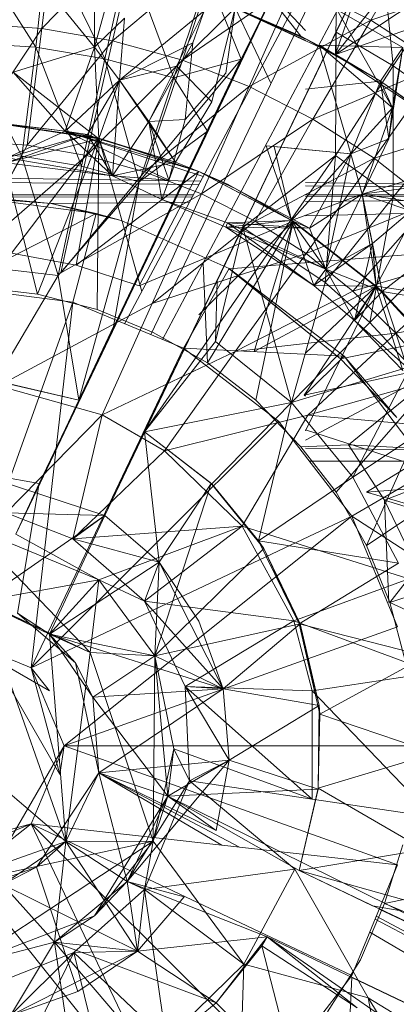
# Model space of a CAD drawing. Units: inches. Extents: x 20189 to 26909, y -1815 to 2937.
# Drawn here: x 21961 to 21972, y 270 to 296 of the extents above; entities that cross this region are included whole.
import ezdxf

# ---------------------------------------------------------------- set-up
doc = ezdxf.new("R2010")
doc.units = ezdxf.units.IN
doc.header["$MEASUREMENT"] = 0

msp = doc.modelspace()

# ---------------------------------------------------------------- linework, layer by layer
at = {"lineweight": 9}
for p, q in [((21964.267, 288.047), (21972.456, 303.373)), ((21972.456, 303.373), (21964.977, 287.752)), ((21961.341, 282.384), (21970.736, 302.063)), ((21970.736, 302.063), (21961.969, 283.744)), ((21970.736, 302.063), (21964.064, 288.131)), ((21970.526, 301.669), (21963.038, 285.989)), ((21963.736, 282.891), (21972.503, 301.21)), ((21964.806, 285.134), (21972.503, 301.21)), ((21965.294, 287.621), (21972.503, 301.21)), ((21964.806, 285.134), (21972.317, 300.816)), ((21969.689, 299.9), (21964.063, 288.131)), ((21962.411, 299.033), (21962.038, 295.984)), ((21969.945, 295.287), (21970.015, 299.136)), ((21972.363, 298.79), (21970.898, 296.213)), ((21959.992, 298.478), (21961.876, 295.484)), ((21964.643, 298.649), (21962.038, 295.984)), ((21964.643, 298.649), (21963.945, 295.651)), ((21961.876, 295.484), (21962.201, 298.334)), ((21962.201, 298.334), (21963.736, 295.167)), ((21964.806, 285.134), (21971.154, 298.399)), ((21969.945, 295.287), (21971.013, 298.401)), ((21969.945, 295.287), (21971.013, 298.401)), ((21971.154, 298.399), (21969.968, 295.892)), ((21971.154, 298.399), (21971.503, 294.978)), ((21963.736, 295.167), (21964.364, 297.969)), ((21966.782, 298.047), (21963.945, 295.651)), ((21965.596, 294.662), (21964.364, 297.969)), ((21966.782, 298.047), (21965.829, 295.132)), ((21969.945, 295.287), (21972.108, 298.034)), ((21969.945, 295.287), (21972.108, 298.034)), ((21961.527, 297.858), (21963.457, 295.486)), ((21961.527, 297.858), (21963.457, 295.486)), ((21963.457, 297.603), (21963.457, 295.486)), ((21963.457, 297.603), (21963.457, 295.486)), ((21964.015, 297.472), (21963.457, 295.486)), ((21964.015, 297.472), (21963.457, 295.486)), ((21969.015, 295.78), (21967.62, 297.552)), ((21969.015, 295.78), (21967.62, 297.552)), ((21969.136, 295.929), (21967.62, 297.552)), ((21969.015, 295.78), (21967.62, 297.552)), ((21969.015, 295.78), (21967.62, 297.552)), ((21969.136, 295.929), (21967.62, 297.552)), ((21974.503, 297.418), (21970.898, 296.213)), ((21965.596, 294.662), (21966.503, 297.388)), ((21968.875, 297.232), (21965.829, 295.132)), ((21966.503, 297.388), (21967.41, 295.159)), ((21968.875, 297.232), (21967.62, 294.427)), ((21968.875, 297.232), (21970.898, 296.213)), ((21969.945, 295.287), (21973.131, 297.408)), ((21969.945, 295.287), (21973.131, 297.408)), ((21973.038, 297.309), (21971.503, 294.978)), ((21968.34, 297.062), (21963.038, 285.989)), ((21967.41, 295.159), (21968.34, 297.062)), ((21969.945, 295.287), (21974.131, 296.732)), ((21969.945, 295.287), (21974.131, 296.732)), ((21964.131, 294.598), (21966.41, 296.465)), ((21964.131, 294.598), (21966.41, 296.465)), ((21967.247, 296.546), (21965.666, 294.976)), ((21967.247, 296.546), (21965.666, 294.976)), ((21965.666, 294.976), (21966.41, 296.465)), ((21965.666, 294.976), (21966.41, 296.465)), ((21966.108, 295.598), (21966.41, 296.465)), ((21966.108, 295.598), (21966.41, 296.465)), ((21967.247, 296.546), (21966.62, 294.014)), ((21967.247, 296.546), (21966.62, 294.014)), ((21967.247, 296.546), (21966.992, 294.784)), ((21967.247, 296.546), (21966.992, 294.784)), ((21969.136, 295.659), (21967.061, 296.611)), ((21967.061, 296.611), (21969.945, 295.287)), ((21969.945, 295.287), (21967.061, 296.611)), ((21967.061, 296.611), (21969.945, 295.287)), ((21967.247, 296.546), (21969.015, 295.78)), ((21969.136, 295.665), (21967.247, 296.546)), ((21967.247, 296.546), (21969.015, 295.78)), ((21967.247, 296.546), (21969.015, 295.78)), ((21967.247, 296.546), (21969.136, 295.665)), ((21967.247, 296.546), (21969.136, 295.7)), ((21967.247, 296.546), (21969.136, 295.7)), ((21967.247, 296.546), (21968.201, 294.536)), ((21967.247, 296.546), (21969.015, 295.78)), ((21969.136, 295.665), (21967.247, 296.546)), ((21967.247, 296.546), (21969.015, 295.78)), ((21967.247, 296.546), (21969.015, 295.78)), ((21967.247, 296.546), (21969.136, 295.665)), ((21967.247, 296.546), (21969.136, 295.7)), ((21967.247, 296.546), (21969.136, 295.7)), ((21967.247, 296.546), (21968.201, 294.536)), ((21971.759, 295.478), (21969.991, 296.486)), ((21971.759, 295.478), (21969.991, 296.486)), ((21971.759, 295.478), (21969.991, 296.486)), ((21971.759, 295.478), (21969.991, 296.486)), ((21969.994, 296.481), (21971.48, 293.854)), ((21969.994, 296.481), (21971.48, 293.854)), ((21960.108, 296.123), (21962.038, 295.984)), ((21964.271, 296.263), (21963.457, 295.486)), ((21964.271, 296.263), (21963.457, 295.486)), ((21964.271, 296.263), (21963.457, 295.486)), ((21964.271, 296.263), (21963.457, 295.486)), ((21964.271, 296.263), (21964.131, 294.598)), ((21964.271, 296.263), (21964.131, 294.598)), ((21964.131, 294.598), (21964.271, 296.263)), ((21964.271, 296.263), (21964.131, 294.598)), ((21964.271, 296.263), (21964.131, 294.598)), ((21964.131, 294.598), (21964.271, 296.263)), ((21970.898, 296.213), (21967.62, 294.427)), ((21970.898, 296.213), (21969.34, 293.546)), ((21970.898, 296.213), (21972.759, 295)), ((21962.038, 295.984), (21960.039, 292.963)), ((21962.038, 295.984), (21961.643, 292.846)), ((21962.038, 295.984), (21963.945, 295.651)), ((21964.806, 285.134), (21969.968, 295.892)), ((21969.968, 295.892), (21969.945, 292.571)), ((21971.503, 294.978), (21969.968, 295.892)), ((21959.946, 295.609), (21961.504, 292.554)), ((21959.946, 295.609), (21961.876, 295.484)), ((21963.945, 295.651), (21961.643, 292.846)), ((21963.945, 295.651), (21963.248, 292.568)), ((21963.945, 295.651), (21965.829, 295.132)), ((21964.131, 294.598), (21966.108, 295.598)), ((21964.131, 294.598), (21966.108, 295.598)), ((21964.922, 293.488), (21966.108, 295.598)), ((21964.922, 293.488), (21966.108, 295.598)), ((21966.108, 295.598), (21965.899, 293.542)), ((21966.108, 295.598), (21965.899, 293.542)), ((21969.945, 295.287), (21969.015, 295.78)), ((21971.154, 294.569), (21969.015, 295.78)), ((21969.945, 295.287), (21969.015, 295.78)), ((21971.154, 294.569), (21969.015, 295.78)), ((21971.154, 294.569), (21969.136, 295.712)), ((21971.154, 294.569), (21969.136, 295.712)), ((21961.271, 294.815), (21963.457, 295.486)), ((21961.271, 294.815), (21963.457, 295.486)), ((21961.271, 294.815), (21963.457, 295.486)), ((21961.271, 294.815), (21963.457, 295.486)), ((21961.504, 292.554), (21961.876, 295.484)), ((21961.876, 295.484), (21963.108, 292.288)), ((21961.876, 295.484), (21963.736, 295.167)), ((21962.666, 293.224), (21963.457, 295.486)), ((21962.666, 293.224), (21963.457, 295.486)), ((21963.457, 295.486), (21964.131, 294.598)), ((21963.573, 293.017), (21963.457, 295.486)), ((21964.131, 294.598), (21963.457, 295.486)), ((21963.457, 295.486), (21964.131, 294.598)), ((21963.573, 293.017), (21963.457, 295.486)), ((21964.131, 294.598), (21963.457, 295.486)), ((21971.154, 294.569), (21969.503, 295.536)), ((21969.503, 295.536), (21970.364, 292.612)), ((21969.945, 295.287), (21969.503, 295.536)), ((21969.503, 295.536), (21971.48, 293.854)), ((21971.154, 294.569), (21969.503, 295.536)), ((21969.503, 295.536), (21971.759, 295.478)), ((21971.154, 294.569), (21969.503, 295.536)), ((21969.503, 295.536), (21970.364, 292.612)), ((21969.945, 295.287), (21969.503, 295.536)), ((21969.503, 295.536), (21971.48, 293.854)), ((21971.154, 294.569), (21969.503, 295.536)), ((21969.503, 295.536), (21971.759, 295.478)), ((21971.154, 294.569), (21971.759, 295.478)), ((21971.154, 294.569), (21971.759, 295.478)), ((21971.154, 294.569), (21971.759, 295.478)), ((21971.154, 294.569), (21971.759, 295.478)), ((21971.154, 294.569), (21971.759, 295.478)), ((21971.154, 294.569), (21971.759, 295.478)), ((21971.759, 295.478), (21971.387, 293.016)), ((21971.759, 295.478), (21971.387, 293.016)), ((21971.759, 295.478), (21971.48, 293.854)), ((21971.759, 295.478), (21971.48, 293.854)), ((21967.41, 295.159), (21963.038, 285.989)), ((21963.108, 292.288), (21963.736, 295.167)), ((21965.829, 295.132), (21963.248, 292.568)), ((21964.666, 291.86), (21963.736, 295.167)), ((21965.596, 294.662), (21963.736, 295.167)), ((21964.666, 291.86), (21967.41, 295.159)), ((21965.829, 295.132), (21964.806, 292.132)), ((21965.596, 294.662), (21967.41, 295.159)), ((21965.829, 295.132), (21967.62, 294.427)), ((21966.503, 293.222), (21967.41, 295.159)), ((21972.596, 293.546), (21969.945, 295.287)), ((21969.945, 295.287), (21971.154, 294.569)), ((21972.596, 293.546), (21969.945, 295.287)), ((21969.945, 295.287), (21971.154, 294.569)), ((21972.596, 293.546), (21969.945, 295.287)), ((21969.945, 295.287), (21971.154, 294.569)), ((21972.596, 293.546), (21969.945, 295.287)), ((21969.945, 295.287), (21971.154, 294.569)), ((21962.666, 293.224), (21961.271, 294.815)), ((21963.573, 293.017), (21961.271, 294.815)), ((21962.666, 293.224), (21961.271, 294.815)), ((21963.573, 293.017), (21961.271, 294.815)), ((21964.131, 294.598), (21965.666, 294.976)), ((21964.131, 294.598), (21965.666, 294.976)), ((21964.131, 294.598), (21965.666, 294.976)), ((21964.131, 294.598), (21965.666, 294.976)), ((21964.922, 293.488), (21965.666, 294.976)), ((21964.922, 293.488), (21965.666, 294.976)), ((21965.666, 294.976), (21966.62, 294.014)), ((21965.666, 294.976), (21966.62, 294.014)), ((21966.992, 294.784), (21965.899, 293.542)), ((21966.992, 294.784), (21965.899, 293.542)), ((21972.759, 295), (21969.34, 293.546)), ((21971.503, 294.978), (21969.945, 292.571)), ((21972.759, 295), (21970.991, 292.501)), ((21971.503, 294.978), (21973.317, 293.69)), ((21971.503, 294.978), (21971.503, 291.452)), ((21962.666, 293.224), (21964.131, 294.598)), ((21962.666, 293.224), (21964.131, 294.598)), ((21964.131, 294.598), (21963.271, 293.135)), ((21964.131, 294.598), (21963.271, 293.135)), ((21963.573, 293.017), (21964.131, 294.598)), ((21963.573, 293.017), (21964.131, 294.598)), ((21963.945, 292.02), (21964.131, 294.598)), ((21963.945, 292.02), (21964.131, 294.598)), ((21963.945, 292.02), (21964.131, 294.598)), ((21963.945, 292.02), (21964.131, 294.598)), ((21965.643, 292.395), (21964.131, 294.598)), ((21964.131, 294.598), (21964.922, 293.488)), ((21964.131, 294.598), (21964.922, 293.488)), ((21965.643, 292.395), (21964.131, 294.598)), ((21964.131, 294.598), (21964.922, 293.488)), ((21964.131, 294.598), (21964.922, 293.488)), ((21964.666, 291.86), (21965.596, 294.662)), ((21965.596, 294.662), (21966.503, 293.222)), ((21971.154, 294.569), (21969.136, 294.351)), ((21971.154, 294.569), (21969.136, 294.351)), ((21971.154, 294.569), (21970.364, 292.612)), ((21971.154, 294.569), (21970.364, 292.612)), ((21971.154, 294.569), (21970.364, 292.612)), ((21971.154, 294.569), (21970.364, 292.612)), ((21972.596, 293.546), (21971.154, 294.569)), ((21972.759, 293.426), (21971.154, 294.569)), ((21972.759, 293.426), (21971.154, 294.569)), ((21972.596, 293.546), (21971.154, 294.569)), ((21971.154, 294.569), (21971.48, 293.854)), ((21971.154, 294.569), (21971.387, 293.016)), ((21972.596, 293.546), (21971.154, 294.569)), ((21972.759, 293.426), (21971.154, 294.569)), ((21972.759, 293.426), (21971.154, 294.569)), ((21972.596, 293.546), (21971.154, 294.569)), ((21971.154, 294.569), (21971.48, 293.854)), ((21971.154, 294.569), (21971.387, 293.016)), ((21967.62, 294.427), (21964.806, 292.132)), ((21967.62, 294.427), (21966.341, 291.543)), ((21967.62, 294.427), (21969.34, 293.546)), ((21965.643, 292.395), (21966.62, 294.014)), ((21965.643, 292.395), (21966.62, 294.014)), ((21971.48, 293.854), (21970.364, 292.612)), ((21971.48, 293.854), (21970.364, 292.612)), ((21970.666, 291.527), (21971.48, 293.854)), ((21970.666, 291.527), (21971.48, 293.854)), ((21970.666, 291.527), (21971.48, 293.854)), ((21971.387, 293.016), (21971.48, 293.854)), ((21971.387, 293.016), (21971.48, 293.854)), ((21960.69, 293.462), (21963.573, 293.017)), ((21960.69, 293.462), (21962.666, 293.224)), ((21960.69, 293.462), (21963.573, 293.017)), ((21960.69, 293.462), (21963.573, 293.017)), ((21960.69, 293.462), (21962.666, 293.224)), ((21960.69, 293.462), (21963.573, 293.017)), ((21960.76, 293.458), (21962.666, 293.224)), ((21960.76, 293.458), (21963.573, 293.035)), ((21960.76, 293.458), (21963.573, 293.035)), ((21960.76, 293.458), (21963.573, 293.017)), ((21960.76, 293.458), (21961.922, 288.837)), ((21960.76, 293.458), (21962.666, 293.224)), ((21960.76, 293.458), (21963.573, 293.035)), ((21960.76, 293.458), (21963.573, 293.035)), ((21960.76, 293.458), (21963.573, 293.017)), ((21960.76, 293.458), (21961.922, 288.837)), ((21963.945, 292.02), (21964.922, 293.488)), ((21963.945, 292.02), (21964.922, 293.488)), ((21964.922, 293.488), (21965.899, 293.542)), ((21964.922, 293.488), (21965.899, 293.542)), ((21965.457, 291.907), (21964.922, 293.488)), ((21965.643, 292.395), (21964.922, 293.488)), ((21965.271, 291.388), (21964.922, 293.488)), ((21965.457, 291.907), (21964.922, 293.488)), ((21965.643, 292.395), (21964.922, 293.488)), ((21965.271, 291.388), (21964.922, 293.488)), ((21965.457, 291.907), (21965.899, 293.542)), ((21965.457, 291.907), (21965.899, 293.542)), ((21969.34, 293.546), (21966.341, 291.543)), ((21969.34, 293.546), (21967.782, 290.807)), ((21969.34, 293.546), (21970.991, 292.501)), ((21974.526, 293.604), (21970.991, 292.501)), ((21973.317, 293.69), (21971.503, 291.452)), ((21962.666, 293.224), (21961.108, 292.504)), ((21962.666, 293.224), (21961.108, 292.504)), ((21962.666, 293.224), (21963.945, 292.02)), ((21963.573, 293.035), (21962.666, 293.224)), ((21966.385, 292.01), (21962.666, 293.224)), ((21966.271, 292.141), (21962.666, 293.224)), ((21962.666, 293.224), (21965.457, 291.907)), ((21962.666, 293.224), (21963.271, 293.135)), ((21962.666, 293.224), (21963.945, 292.02)), ((21963.573, 293.035), (21962.666, 293.224)), ((21966.385, 292.01), (21962.666, 293.224)), ((21966.271, 292.141), (21962.666, 293.224)), ((21962.666, 293.224), (21965.457, 291.907)), ((21962.666, 293.224), (21963.271, 293.135)), ((21964.666, 291.86), (21966.503, 293.222)), ((21960.039, 292.963), (21961.643, 292.846)), ((21961.085, 292.376), (21963.271, 293.135)), ((21961.085, 292.376), (21963.271, 293.135)), ((21963.573, 293.017), (21961.085, 292.376)), ((21963.573, 293.017), (21961.085, 292.376)), ((21961.108, 292.504), (21963.271, 293.135)), ((21961.108, 292.504), (21963.271, 293.135)), ((21963.573, 293.035), (21961.225, 289.943)), ((21963.573, 293.035), (21961.225, 289.943)), ((21963.573, 293.035), (21961.922, 288.837)), ((21963.573, 293.035), (21961.922, 288.837)), ((21963.573, 293.035), (21962.969, 289.618)), ((21963.573, 293.035), (21962.969, 289.618)), ((21963.573, 293.017), (21963.271, 293.135)), ((21963.945, 292.02), (21963.271, 293.135)), ((21963.573, 293.017), (21963.271, 293.135)), ((21963.945, 292.02), (21963.271, 293.135)), ((21963.573, 293.035), (21963.527, 288.429)), ((21963.573, 293.035), (21963.527, 288.429)), ((21966.271, 292.141), (21963.573, 293.035)), ((21963.573, 293.035), (21965.643, 292.395)), ((21963.573, 293.017), (21963.573, 293.035)), ((21963.573, 293.035), (21966.271, 292.141)), ((21963.573, 293.035), (21964.73, 288.912)), ((21966.271, 292.141), (21963.573, 293.035)), ((21963.573, 293.035), (21965.643, 292.395)), ((21963.573, 293.017), (21963.573, 293.035)), ((21963.573, 293.035), (21966.271, 292.141)), ((21963.573, 293.035), (21964.73, 288.912)), ((21963.573, 293.017), (21965.643, 292.395)), ((21963.573, 293.017), (21963.945, 292.02)), ((21963.573, 293.017), (21965.643, 292.395)), ((21963.573, 293.017), (21963.945, 292.02)), ((21971.387, 293.016), (21970.364, 292.612)), ((21971.387, 293.016), (21970.364, 292.612)), ((21971.387, 293.016), (21970.666, 291.527)), ((21971.387, 293.016), (21970.666, 291.527)), ((21971.387, 293.016), (21970.666, 291.527)), ((21971.387, 293.016), (21970.666, 291.527)), ((21971.387, 293.016), (21970.666, 291.527)), ((21961.504, 292.554), (21959.922, 292.66)), ((21961.643, 292.846), (21959.969, 289.732)), ((21961.643, 292.846), (21963.248, 292.568)), ((21968.085, 292.828), (21970.364, 292.612)), ((21968.759, 290.82), (21968.085, 292.828)), ((21968.085, 292.828), (21970.364, 292.612)), ((21968.759, 290.82), (21968.085, 292.828)), ((21968.759, 290.82), (21968.294, 292.812)), ((21968.294, 292.812), (21970.364, 292.612)), ((21968.759, 290.82), (21968.294, 292.812)), ((21968.294, 292.812), (21970.364, 292.612)), ((21961.504, 292.554), (21959.876, 289.642)), ((21959.969, 289.732), (21963.248, 292.568)), ((21961.108, 292.504), (21963.945, 292.02)), ((21961.108, 292.504), (21963.945, 292.02)), ((21961.504, 292.554), (21962.48, 289.341)), ((21961.504, 292.554), (21963.108, 292.288)), ((21963.248, 292.568), (21962.55, 289.416)), ((21963.248, 292.568), (21964.806, 292.132)), ((21965.643, 292.395), (21963.945, 292.02)), ((21965.643, 292.395), (21963.945, 292.02)), ((21964.806, 285.134), (21969.945, 292.571)), ((21965.643, 292.395), (21965.271, 291.388)), ((21965.643, 292.395), (21965.271, 291.388)), ((21965.643, 292.395), (21965.271, 291.388)), ((21965.643, 292.395), (21965.271, 291.388)), ((21966.271, 292.141), (21965.643, 292.395)), ((21966.271, 292.141), (21965.643, 292.395)), ((21969.945, 292.571), (21967.457, 290.638)), ((21970.991, 292.501), (21967.782, 290.807)), ((21968.759, 290.82), (21970.364, 292.612)), ((21968.759, 290.82), (21970.364, 292.612)), ((21968.759, 290.82), (21970.364, 292.612)), ((21968.759, 290.82), (21970.364, 292.612)), ((21970.991, 292.501), (21969.154, 289.93)), ((21969.247, 290.613), (21970.364, 292.612)), ((21969.247, 290.613), (21970.364, 292.612)), ((21969.945, 292.571), (21969.666, 289.15)), ((21969.689, 289.51), (21970.364, 292.612)), ((21969.689, 289.51), (21970.364, 292.612)), ((21969.945, 292.571), (21971.503, 291.452)), ((21970.364, 292.612), (21970.666, 291.527)), ((21970.666, 291.527), (21970.364, 292.612)), ((21970.364, 292.612), (21970.666, 291.527)), ((21970.666, 291.527), (21970.364, 292.612)), ((21970.991, 292.501), (21972.503, 291.296)), ((21966.318, 291.884), (21936.685, 292.312)), ((21961.085, 292.376), (21963.945, 292.02)), ((21961.085, 292.376), (21963.945, 292.02)), ((21961.085, 292.376), (21963.945, 292.02)), ((21961.085, 292.376), (21963.945, 292.02)), ((21962.48, 289.341), (21963.108, 292.288)), ((21964.806, 292.132), (21962.55, 289.416)), ((21966.271, 292.141), (21962.969, 289.618)), ((21966.271, 292.141), (21962.969, 289.618)), ((21964.666, 291.86), (21963.108, 292.288)), ((21966.271, 292.141), (21964.666, 289.061)), ((21964.806, 292.132), (21966.341, 291.543)), ((21967.038, 291.796), (21966.271, 292.141)), ((21968.759, 290.82), (21966.271, 292.141)), ((21968.806, 290.802), (21966.271, 292.141)), ((21966.271, 292.141), (21967.247, 291.687)), ((21967.038, 291.796), (21966.271, 292.141)), ((21966.271, 292.141), (21968.806, 290.802)), ((21966.271, 292.141), (21968.759, 290.82)), ((21968.759, 290.82), (21966.271, 292.141)), ((21968.806, 290.802), (21966.271, 292.141)), ((21966.271, 292.141), (21967.247, 291.687)), ((21970.666, 291.527), (21973.456, 292.376)), ((21970.666, 291.527), (21973.456, 292.376)), ((21966.267, 291.789), (21936.528, 292.108)), ((21964.666, 291.86), (21962.48, 289.341)), ((21964.666, 291.86), (21963.038, 285.989)), ((21965.271, 291.388), (21963.945, 292.02)), ((21965.271, 291.388), (21963.945, 292.02)), ((21965.271, 291.388), (21963.945, 292.02)), ((21965.457, 291.907), (21963.945, 292.02)), ((21965.271, 291.388), (21963.945, 292.02)), ((21965.271, 291.388), (21963.945, 292.02)), ((21965.271, 291.388), (21963.945, 292.02)), ((21965.457, 291.907), (21963.945, 292.02)), ((21963.969, 287.971), (21964.666, 291.86)), ((21965.457, 291.907), (21965.271, 291.388)), ((21965.457, 291.907), (21965.271, 291.388)), ((21965.457, 291.907), (21965.271, 291.388)), ((21965.457, 291.907), (21965.271, 291.388)), ((21970.666, 291.527), (21973.573, 291.937)), ((21970.666, 291.527), (21973.573, 291.937)), ((21967.038, 291.796), (21968.806, 290.802)), ((21967.038, 291.796), (21968.759, 290.82)), ((21967.038, 291.796), (21968.759, 290.82)), ((21967.038, 291.796), (21968.759, 290.82)), ((21968.759, 290.82), (21967.247, 291.687)), ((21967.247, 291.687), (21969.247, 290.613)), ((21968.759, 290.82), (21967.247, 291.687)), ((21968.759, 290.82), (21967.247, 291.687)), ((21967.247, 291.687), (21969.247, 290.613)), ((21968.759, 290.82), (21967.247, 291.687)), ((21981.898, 291.659), (21969.136, 291.843)), ((21981.898, 291.622), (21969.136, 291.758)), ((21936.4, 291.516), (21966.121, 291.516)), ((21959.225, 291.509), (21966.118, 291.51)), ((21959.225, 291.509), (21962.294, 291.283)), ((21966.092, 291.46), (21959.225, 291.446)), ((21959.667, 291.516), (21962.294, 291.283)), ((21963.504, 291.01), (21959.667, 291.516)), ((21962.55, 289.416), (21966.341, 291.543)), ((21966.341, 291.543), (21965.015, 288.594)), ((21966.992, 290.644), (21965.271, 291.388)), ((21967.038, 290.756), (21965.271, 291.388)), ((21966.341, 291.543), (21967.782, 290.807)), ((21968.759, 290.82), (21970.666, 291.527)), ((21968.759, 290.82), (21970.666, 291.527)), ((21969.136, 291.516), (21981.898, 291.516)), ((21969.136, 291.511), (21981.898, 291.514)), ((21981.898, 291.494), (21969.136, 291.467)), ((21981.898, 291.438), (21969.136, 291.337)), ((21970.666, 291.527), (21969.247, 290.613)), ((21970.666, 291.527), (21969.247, 290.613)), ((21970.666, 291.527), (21969.247, 290.613)), ((21970.666, 291.527), (21969.247, 290.613)), ((21971.503, 291.452), (21969.666, 289.15)), ((21969.689, 289.51), (21970.666, 291.527)), ((21969.689, 289.51), (21970.666, 291.527)), ((21971.038, 289.052), (21970.666, 291.527)), ((21970.666, 291.527), (21972.224, 291.289)), ((21971.201, 288.914), (21970.666, 291.527)), ((21970.666, 291.527), (21970.945, 290.202)), ((21970.666, 291.527), (21973.363, 290.602)), ((21970.666, 291.527), (21970.945, 290.202)), ((21970.666, 291.527), (21972.224, 291.289)), ((21971.038, 289.052), (21970.666, 291.527)), ((21970.666, 291.527), (21972.224, 291.289)), ((21971.201, 288.914), (21970.666, 291.527)), ((21970.666, 291.527), (21970.945, 290.202)), ((21970.666, 291.527), (21973.363, 290.602)), ((21970.666, 291.527), (21970.945, 290.202)), ((21970.666, 291.527), (21972.224, 291.289)), ((21970.875, 288.078), (21971.503, 291.452)), ((21972.945, 290.182), (21971.503, 291.452)), ((21966.013, 291.313), (21962.294, 291.283)), ((21963.504, 291.01), (21962.294, 291.283)), ((21962.294, 291.283), (21964.178, 290.82)), ((21981.898, 291.267), (21969.136, 290.945)), ((21972.503, 291.296), (21969.154, 289.93)), ((21972.503, 291.296), (21970.41, 288.921)), ((21970.945, 290.202), (21972.224, 291.289)), ((21970.945, 290.202), (21972.224, 291.289)), ((21971.038, 289.052), (21972.224, 291.289)), ((21971.038, 289.052), (21972.224, 291.289)), ((21963.504, 291.01), (21959.667, 289.045)), ((21962.876, 288.624), (21963.504, 291.01)), ((21963.504, 291.01), (21964.178, 290.82)), ((21967.085, 289.529), (21964.178, 290.82)), ((21968.806, 290.802), (21964.666, 289.061)), ((21967.782, 290.807), (21965.015, 288.594)), ((21968.806, 290.802), (21966.271, 288.285)), ((21968.806, 290.802), (21966.271, 288.285)), ((21968.806, 290.802), (21966.458, 289.815)), ((21968.806, 290.802), (21966.503, 286.993)), ((21968.806, 290.802), (21966.503, 286.993)), ((21968.759, 290.82), (21966.992, 290.644)), ((21968.759, 290.82), (21966.992, 290.644)), ((21968.759, 290.82), (21967.038, 290.756)), ((21968.759, 290.82), (21967.038, 290.756)), ((21968.759, 290.82), (21967.038, 290.756)), ((21968.806, 290.802), (21967.759, 287.301)), ((21968.806, 290.802), (21967.759, 287.301)), ((21967.782, 290.807), (21969.154, 289.93)), ((21968.806, 290.802), (21967.806, 285.993)), ((21968.806, 290.802), (21967.806, 285.993)), ((21968.759, 290.82), (21971.038, 289.058)), ((21968.759, 290.82), (21971.201, 288.914)), ((21968.759, 290.82), (21969.689, 289.51)), ((21968.759, 290.82), (21971.038, 289.052)), ((21968.759, 290.82), (21969.364, 289.074)), ((21968.759, 290.82), (21969.247, 290.613)), ((21968.759, 290.82), (21969.247, 290.613)), ((21968.806, 290.802), (21968.759, 290.82)), ((21968.759, 290.82), (21969.689, 289.51)), ((21968.759, 290.82), (21968.806, 290.802)), ((21968.759, 290.82), (21971.038, 289.058)), ((21968.759, 290.82), (21971.201, 288.914)), ((21968.759, 290.82), (21969.689, 289.51)), ((21968.759, 290.82), (21971.038, 289.052)), ((21968.759, 290.82), (21969.364, 289.074)), ((21968.759, 290.82), (21969.247, 290.613)), ((21968.759, 290.82), (21969.247, 290.613)), ((21968.806, 290.802), (21968.759, 290.82)), ((21968.759, 290.82), (21969.689, 289.51)), ((21968.759, 290.82), (21968.806, 290.802)), ((21968.806, 290.802), (21971.038, 289.058)), ((21968.806, 290.802), (21971.038, 289.058)), ((21968.806, 290.802), (21971.038, 289.052)), ((21968.806, 290.802), (21971.038, 289.058)), ((21968.806, 290.802), (21971.038, 289.058)), ((21968.806, 290.802), (21971.038, 289.052)), ((21964.806, 285.134), (21967.457, 290.638)), ((21967.457, 290.638), (21966.713, 287.563)), ((21967.457, 290.638), (21966.713, 287.563)), ((21967.457, 290.638), (21966.759, 289.196)), ((21966.992, 290.644), (21967.038, 290.756)), ((21966.992, 290.644), (21969.689, 289.51)), ((21966.992, 290.644), (21969.364, 289.074)), ((21966.992, 290.644), (21969.247, 290.613)), ((21966.992, 290.644), (21969.364, 289.074)), ((21966.992, 290.644), (21969.247, 290.613)), ((21967.038, 290.756), (21969.689, 289.51)), ((21967.038, 290.756), (21969.689, 289.51)), ((21967.038, 290.756), (21969.364, 289.074)), ((21967.038, 290.756), (21969.689, 289.51)), ((21967.038, 290.756), (21969.364, 289.074)), ((21967.038, 290.756), (21969.689, 289.51)), ((21967.038, 290.756), (21969.247, 290.613)), ((21982.647, 290.777), (21967.085, 289.519)), ((21967.457, 290.638), (21968.759, 285.927)), ((21967.457, 290.638), (21969.666, 289.15)), ((21969.689, 289.51), (21969.247, 290.613)), ((21969.689, 289.51), (21969.247, 290.613)), ((21971.201, 288.914), (21973.363, 290.602)), ((21971.201, 288.914), (21973.363, 290.602)), ((21969.364, 289.074), (21970.945, 290.202)), ((21969.364, 289.074), (21970.945, 290.202)), ((21969.689, 289.51), (21970.945, 290.202)), ((21969.689, 289.51), (21970.945, 290.202)), ((21969.689, 289.51), (21970.945, 290.202)), ((21969.689, 289.51), (21970.945, 290.202)), ((21970.457, 288.131), (21970.945, 290.202)), ((21970.457, 288.131), (21970.945, 290.202)), ((21972.945, 290.182), (21970.875, 288.078)), ((21971.201, 288.914), (21970.945, 290.202)), ((21971.038, 289.052), (21970.945, 290.202)), ((21971.201, 288.914), (21970.945, 290.202)), ((21971.038, 289.052), (21970.945, 290.202)), ((21961.225, 289.943), (21962.969, 289.618)), ((21961.225, 289.943), (21962.969, 289.618)), ((21965.015, 288.594), (21969.154, 289.93)), ((21969.154, 289.93), (21967.247, 287.301)), ((21969.154, 289.93), (21970.41, 288.921)), ((21983.659, 289.864), (21970.085, 287.103)), ((21973.898, 289.946), (21970.41, 288.921)), ((21973.898, 289.946), (21971.573, 287.791)), ((21962.48, 289.341), (21959.876, 289.642)), ((21962.969, 289.618), (21964.666, 289.061)), ((21962.969, 289.618), (21964.666, 289.061)), ((21965.852, 287.39), (21967.085, 289.529)), ((21966.382, 289.672), (21966.503, 286.993)), ((21966.382, 289.672), (21966.503, 286.993)), ((21970.178, 287.174), (21967.085, 289.529)), ((21967.085, 289.529), (21967.085, 289.519)), ((21967.085, 289.529), (21970.085, 287.103)), ((21967.085, 289.519), (21970.085, 287.103)), ((21969.689, 289.51), (21969.364, 289.074)), ((21969.689, 289.51), (21969.364, 289.074)), ((21969.689, 289.51), (21969.364, 289.074)), ((21969.689, 289.51), (21969.364, 289.074)), ((21971.201, 288.914), (21969.689, 289.51)), ((21971.201, 288.914), (21969.689, 289.51)), ((21970.457, 288.131), (21969.689, 289.51)), ((21970.457, 288.131), (21969.689, 289.51)), ((21971.201, 288.914), (21969.689, 289.51)), ((21971.201, 288.914), (21969.689, 289.51)), ((21970.457, 288.131), (21969.689, 289.51)), ((21970.457, 288.131), (21969.689, 289.51)), ((21962.48, 289.341), (21960.806, 286.509)), ((21963.038, 285.989), (21962.48, 289.341)), ((21962.876, 288.624), (21959.667, 289.045)), ((21961.922, 288.837), (21960.294, 289.029)), ((21966.759, 289.196), (21966.713, 287.563)), ((21971.038, 289.058), (21967.759, 287.301)), ((21971.038, 289.058), (21967.759, 287.301)), ((21968.759, 285.927), (21969.666, 289.15)), ((21971.038, 289.058), (21969.108, 286.128)), ((21971.038, 289.058), (21969.108, 286.128)), ((21971.038, 289.058), (21969.136, 285.168)), ((21971.038, 289.058), (21969.136, 287.254)), ((21971.038, 289.058), (21969.136, 285.168)), ((21971.038, 289.058), (21969.136, 287.254)), ((21971.038, 289.052), (21969.364, 289.074)), ((21970.457, 288.131), (21969.364, 289.074)), ((21970.457, 288.131), (21969.364, 289.074)), ((21971.038, 289.052), (21969.364, 289.074)), ((21970.457, 288.131), (21969.364, 289.074)), ((21970.457, 288.131), (21969.364, 289.074)), ((21970.875, 288.078), (21969.666, 289.15)), ((21971.038, 289.052), (21970.457, 288.131)), ((21971.038, 289.052), (21970.457, 288.131)), ((21971.038, 289.052), (21970.457, 288.131)), ((21971.038, 289.052), (21970.457, 288.131)), ((21971.038, 289.058), (21971.201, 288.914)), ((21971.038, 289.058), (21972.573, 287.465)), ((21971.038, 289.058), (21972.968, 286.958)), ((21971.038, 289.052), (21971.038, 289.058)), ((21971.038, 289.058), (21972.968, 286.958)), ((21971.038, 289.058), (21971.201, 288.914)), ((21971.038, 289.058), (21972.573, 287.465)), ((21971.038, 289.058), (21972.968, 286.958)), ((21971.038, 289.052), (21971.038, 289.058)), ((21971.038, 289.058), (21972.968, 286.958)), ((21971.038, 289.052), (21972.573, 287.465)), ((21971.038, 289.052), (21972.573, 287.465)), ((21971.038, 289.052), (21971.759, 286.785)), ((21971.038, 289.052), (21971.759, 286.785)), ((21971.038, 289.052), (21973.317, 288.725)), ((21971.038, 289.052), (21972.573, 287.465)), ((21971.038, 289.052), (21972.573, 287.465)), ((21971.038, 289.052), (21971.759, 286.785)), ((21971.038, 289.052), (21971.759, 286.785)), ((21971.038, 289.052), (21973.317, 288.725)), ((21963.527, 288.429), (21961.922, 288.837)), ((21970.41, 288.921), (21967.247, 287.301)), ((21970.41, 288.921), (21971.573, 287.791)), ((21971.201, 288.914), (21970.457, 288.131)), ((21971.201, 288.914), (21970.457, 288.131)), ((21971.201, 288.914), (21970.457, 288.131)), ((21971.201, 288.914), (21970.457, 288.131)), ((21972.968, 286.948), (21971.201, 288.914)), ((21971.201, 288.914), (21971.875, 286.866)), ((21972.968, 286.958), (21971.201, 288.914)), ((21971.201, 288.914), (21971.875, 286.866)), ((21971.201, 288.914), (21973.456, 288.536)), ((21972.968, 286.948), (21971.201, 288.914)), ((21971.201, 288.914), (21971.875, 286.866)), ((21972.968, 286.958), (21971.201, 288.914)), ((21971.201, 288.914), (21971.875, 286.866)), ((21971.201, 288.914), (21973.456, 288.536)), ((21962.876, 288.624), (21959.667, 279.656)), ((21960.876, 286.374), (21965.015, 288.594)), ((21961.759, 278.787), (21962.876, 288.624)), ((21965.852, 287.39), (21962.876, 288.624)), ((21965.038, 287.811), (21963.527, 288.429)), ((21963.666, 285.593), (21965.015, 288.594)), ((21975.154, 288.464), (21971.573, 287.791)), ((21963.038, 285.989), (21963.969, 287.971)), ((21963.969, 287.971), (21963.038, 285.989)), ((21970.875, 288.078), (21968.759, 285.927)), ((21971.759, 286.785), (21970.457, 288.131)), ((21971.759, 286.785), (21970.457, 288.131)), ((21971.875, 286.866), (21970.457, 288.131)), ((21971.875, 286.866), (21970.457, 288.131)), ((21971.759, 286.785), (21970.457, 288.131)), ((21971.759, 286.785), (21970.457, 288.131)), ((21971.875, 286.866), (21970.457, 288.131)), ((21971.875, 286.866), (21970.457, 288.131)), ((21970.875, 288.078), (21971.968, 286.891)), ((21966.503, 286.993), (21965.038, 287.811)), ((21967.247, 287.301), (21971.573, 287.791)), ((21971.573, 287.791), (21969.201, 285.587)), ((21971.573, 287.791), (21972.619, 286.55)), ((21961.759, 278.787), (21965.852, 287.39)), ((21964.806, 285.134), (21966.713, 287.563)), ((21964.806, 285.134), (21966.713, 287.563)), ((21968.41, 285.426), (21965.852, 287.39)), ((21970.178, 287.174), (21965.852, 287.39)), ((21966.713, 287.563), (21968.759, 285.927)), ((21963.666, 285.593), (21967.247, 287.301)), ((21965.341, 284.625), (21967.247, 287.301)), ((21969.136, 286.144), (21970.178, 287.174)), ((21970.178, 287.174), (21970.085, 287.103)), ((21970.085, 287.103), (21971.596, 285.521)), ((21970.178, 287.174), (21971.596, 285.521)), ((21972.503, 284.103), (21970.178, 287.174)), ((21967.806, 285.993), (21966.503, 286.993)), ((21967.806, 285.993), (21966.503, 286.993)), ((21971.968, 286.891), (21968.759, 285.927)), ((21972.968, 286.958), (21969.108, 286.128)), ((21972.968, 286.958), (21969.108, 286.128)), ((21972.968, 286.958), (21969.136, 284.915)), ((21972.968, 286.958), (21969.136, 284.915)), ((21972.968, 286.958), (21969.968, 283.515)), ((21972.968, 286.958), (21969.968, 283.515)), ((21972.968, 286.958), (21970.294, 284.787)), ((21972.968, 286.958), (21970.294, 284.787)), ((21971.968, 286.891), (21970.41, 283.916)), ((21972.968, 286.958), (21970.782, 282.082)), ((21972.968, 286.958), (21970.782, 282.082)), ((21963.038, 285.989), (21960.806, 286.509)), ((21963.038, 285.989), (21960.829, 286.506)), ((21963.038, 285.989), (21960.829, 286.506)), ((21963.666, 285.593), (21960.876, 286.374)), ((21972.619, 286.55), (21969.201, 285.587)), ((21969.108, 286.128), (21969.136, 286.096)), ((21969.108, 286.128), (21969.136, 286.096)), ((21961.341, 282.384), (21963.038, 285.989)), ((21964.806, 285.134), (21968.759, 285.927)), ((21966.62, 283.737), (21968.759, 285.927)), ((21969.015, 284.73), (21967.806, 285.993)), ((21969.015, 284.73), (21967.806, 285.993)), ((21967.875, 282.204), (21968.759, 285.927)), ((21968.759, 285.927), (21970.41, 283.916)), ((21963.666, 285.593), (21961.085, 282.957)), ((21962.876, 282.262), (21963.666, 285.593)), ((21965.341, 284.625), (21963.666, 285.593)), ((21965.341, 284.625), (21969.201, 285.587)), ((21967.434, 282.601), (21969.201, 285.587)), ((21969.201, 285.587), (21973.549, 285.211)), ((21972.945, 285.599), (21970.41, 283.916)), ((21961.759, 278.787), (21968.41, 285.426)), ((21970.387, 282.868), (21968.41, 285.426)), ((21963.736, 282.891), (21964.806, 285.134)), ((21964.806, 285.134), (21963.736, 282.891)), ((21964.806, 285.134), (21966.596, 283.752)), ((21966.596, 283.752), (21964.806, 285.134)), ((21964.806, 285.134), (21965.201, 281.634)), ((21966.62, 283.737), (21964.806, 285.134)), ((21972.503, 284.103), (21969.136, 285.192)), ((21973.549, 285.211), (21970.782, 283.519)), ((21970.294, 284.787), (21969.015, 284.73)), ((21969.968, 283.515), (21969.015, 284.73)), ((21970.294, 284.787), (21971.27, 283.301)), ((21974.526, 284.563), (21970.294, 284.787)), ((21970.294, 284.787), (21971.27, 283.301)), ((21974.526, 284.563), (21970.294, 284.787)), ((21962.876, 282.262), (21965.341, 284.625)), ((21967.434, 282.601), (21965.341, 284.625)), ((21972.09, 284.654), (21969.136, 284.697)), ((21974.526, 284.563), (21970.782, 282.082)), ((21974.526, 284.563), (21970.782, 282.082)), ((21974.526, 284.563), (21971.27, 283.301)), ((21974.526, 284.563), (21971.27, 283.301)), ((21974.526, 284.563), (21971.41, 280.551)), ((21974.526, 284.563), (21971.41, 280.551)), ((21972.433, 284.348), (21969.246, 284.345)), ((21963.736, 282.891), (21960.062, 284.093)), ((21961.969, 283.744), (21960.062, 284.093)), ((21967.875, 282.204), (21970.41, 283.916)), ((21970.387, 282.868), (21972.503, 284.103)), ((21970.41, 283.916), (21971.643, 281.609)), ((21961.341, 282.384), (21961.969, 283.744)), ((21961.969, 283.744), (21961.387, 280.256)), ((21965.085, 279.111), (21966.596, 283.752)), ((21965.201, 281.634), (21966.596, 283.752)), ((21966.596, 283.752), (21968.015, 282.002)), ((21966.596, 283.752), (21966.62, 283.737)), ((21966.596, 283.752), (21967.875, 282.204)), ((21966.62, 283.737), (21967.875, 282.204)), ((21974.317, 283.788), (21970.782, 283.519)), ((21970.782, 282.082), (21969.968, 283.515)), ((21970.782, 283.519), (21974.945, 282.295)), ((21971.27, 283.301), (21971.387, 280.543)), ((21971.27, 283.301), (21972.038, 281.697)), ((21975.642, 281.941), (21971.27, 283.301)), ((21971.27, 283.301), (21971.387, 280.543)), ((21971.27, 283.301), (21972.038, 281.697)), ((21975.642, 281.941), (21971.27, 283.301)), ((21960.411, 280.577), (21963.736, 282.891)), ((21962.876, 282.262), (21961.085, 282.957)), ((21963.736, 282.891), (21961.085, 282.957)), ((21970.387, 282.868), (21961.759, 278.787)), ((21962.248, 279.694), (21963.736, 282.891)), ((21962.643, 276.691), (21970.387, 282.868)), ((21963.736, 282.891), (21962.876, 282.262)), ((21963.736, 282.891), (21965.201, 281.634)), ((21963.736, 282.891), (21965.201, 281.634)), ((21971.619, 279.889), (21970.387, 282.868)), ((21973.991, 280.528), (21970.387, 282.868)), ((21960.062, 282.608), (21963.341, 279.205)), ((21960.062, 282.608), (21963.573, 281.16)), ((21967.434, 282.601), (21962.876, 282.262)), ((21963.573, 281.16), (21967.434, 282.601)), ((21964.806, 280.582), (21967.434, 282.601)), ((21964.806, 280.582), (21967.434, 282.601)), ((21967.434, 282.601), (21971.922, 281.182)), ((21968.829, 280.05), (21967.434, 282.601)), ((21963.573, 281.16), (21961.341, 282.384)), ((21961.341, 282.384), (21963.573, 281.16)), ((21964.806, 280.582), (21962.876, 282.262)), ((21965.201, 281.634), (21962.876, 282.262)), ((21968.015, 282.002), (21967.875, 282.204)), ((21968.968, 279.973), (21967.875, 282.204)), ((21967.875, 282.204), (21971.643, 281.609)), ((21971.41, 280.551), (21970.782, 282.082)), ((21965.085, 279.111), (21968.015, 282.002)), ((21968.015, 282.002), (21968.968, 279.973)), ((21968.992, 279.977), (21968.015, 282.002)), ((21975.642, 281.941), (21971.41, 280.551)), ((21975.642, 281.941), (21971.41, 280.551)), ((21962.248, 279.694), (21965.201, 281.634)), ((21965.201, 281.634), (21964.806, 280.582)), ((21965.085, 279.111), (21965.201, 281.634)), ((21965.085, 279.111), (21965.201, 281.634)), ((21965.201, 281.634), (21966.922, 278.227)), ((21966.271, 280.043), (21965.201, 281.634)), ((21968.968, 279.973), (21971.643, 281.609)), ((21959.318, 281.125), (21963.341, 279.205)), ((21959.318, 281.125), (21962.248, 279.694)), ((21963.573, 281.16), (21960.411, 280.577)), ((21963.573, 281.16), (21962.248, 279.694)), ((21963.341, 279.205), (21963.573, 281.16)), ((21963.573, 281.16), (21964.806, 280.582)), ((21963.573, 281.16), (21965.085, 279.111)), ((21963.573, 281.16), (21965.085, 279.111)), ((21965.085, 279.111), (21963.573, 281.16)), ((21968.829, 280.05), (21971.922, 281.182)), ((21960.411, 280.577), (21962.248, 279.694)), ((21960.411, 280.577), (21962.248, 279.694)), ((21962.69, 274.119), (21960.411, 280.577)), ((21960.411, 280.577), (21962.248, 279.694)), ((21965.899, 278.291), (21964.806, 280.582)), ((21968.829, 280.05), (21964.806, 280.582)), ((21966.922, 278.227), (21964.806, 280.582)), ((21972.596, 280.003), (21971.41, 280.551)), ((21971.41, 280.551), (21971.829, 278.953)), ((21972.596, 280.003), (21971.41, 280.551)), ((21971.41, 280.551), (21971.829, 278.953)), ((21962.248, 279.694), (21961.387, 280.256)), ((21962.945, 278.926), (21961.387, 280.256)), ((21965.085, 279.111), (21968.992, 279.977)), ((21965.899, 278.291), (21968.829, 280.05)), ((21966.922, 278.227), (21966.271, 280.043)), ((21966.922, 278.227), (21968.992, 279.977)), ((21968.829, 280.05), (21972.573, 278.666)), ((21969.317, 278.168), (21968.829, 280.05)), ((21968.992, 279.977), (21968.968, 279.973)), ((21969.526, 277.543), (21968.968, 279.973)), ((21969.503, 277.781), (21968.968, 279.973)), ((21968.968, 279.973), (21972.387, 279.104)), ((21969.503, 277.781), (21968.992, 279.977)), ((21963.411, 278.005), (21962.248, 279.694)), ((21963.411, 278.005), (21962.248, 279.694)), ((21962.248, 279.694), (21962.945, 278.926)), ((21963.341, 279.205), (21962.248, 279.694)), ((21965.085, 279.111), (21962.248, 279.694)), ((21962.69, 274.119), (21962.248, 279.694)), ((21962.248, 279.694), (21966.922, 278.227)), ((21962.643, 276.691), (21971.619, 279.889)), ((21959.667, 279.656), (21962.248, 278.174)), ((21961.759, 278.787), (21959.667, 279.656)), ((21962.527, 275.924), (21960.434, 279.554)), ((21956.667, 279.262), (21962.69, 274.119)), ((21963.341, 279.205), (21962.69, 274.119)), ((21963.341, 279.205), (21965.038, 274.132)), ((21963.341, 279.205), (21965.085, 279.111)), ((21963.411, 278.005), (21962.945, 278.926)), ((21962.945, 278.926), (21963.573, 275.966)), ((21965.085, 279.111), (21963.411, 278.005)), ((21965.038, 274.132), (21965.085, 279.111)), ((21965.596, 276.613), (21965.085, 279.111)), ((21965.596, 276.613), (21965.085, 279.111)), ((21965.085, 279.111), (21966.922, 278.227)), ((21965.434, 275.341), (21965.085, 279.111)), ((21969.526, 277.543), (21972.387, 279.104)), ((21961.759, 278.787), (21962.527, 275.924)), ((21961.759, 278.787), (21962.248, 278.174)), ((21962.643, 276.691), (21961.759, 278.787)), ((21969.317, 278.168), (21972.573, 278.666)), ((21963.411, 278.005), (21966.922, 278.227)), ((21963.573, 275.966), (21966.922, 278.227)), ((21966.015, 275.749), (21965.899, 278.291)), ((21967.085, 276.306), (21965.899, 278.291)), ((21966.922, 278.227), (21965.899, 278.291)), ((21969.317, 275.26), (21965.899, 278.291)), ((21965.899, 278.291), (21969.317, 278.168)), ((21967.085, 276.306), (21966.922, 278.227)), ((21967.085, 276.306), (21966.922, 278.227)), ((21969.503, 277.781), (21966.922, 278.227)), ((21969.317, 275.26), (21969.317, 278.168)), ((21969.317, 278.168), (21972.573, 274.778)), ((21963.411, 278.005), (21963.573, 275.966)), ((21963.411, 278.005), (21963.573, 275.966)), ((21965.434, 275.341), (21963.411, 278.005)), ((21963.411, 278.005), (21963.573, 275.966)), ((21967.085, 276.306), (21969.503, 277.781)), ((21969.48, 275.528), (21969.503, 277.781)), ((21969.503, 277.781), (21969.48, 275.549)), ((21969.503, 277.781), (21969.526, 277.543)), ((21969.526, 277.543), (21969.48, 275.549)), ((21969.526, 277.543), (21972.619, 276.499)), ((21962.643, 276.691), (21961.155, 274.123)), ((21961.759, 274.595), (21962.643, 276.691)), ((21962.643, 276.691), (21962.527, 275.924)), ((21971.619, 273.494), (21962.643, 276.691)), ((21962.643, 276.691), (21972.015, 276.691)), ((21965.038, 274.132), (21965.596, 276.613)), ((21965.596, 276.613), (21965.434, 275.341)), ((21965.596, 276.613), (21966.015, 275.749)), ((21965.596, 276.613), (21969.317, 275.26)), ((21969.48, 275.549), (21972.619, 276.499)), ((21963.573, 275.966), (21967.085, 276.306)), ((21964.341, 273.042), (21967.085, 276.306)), ((21965.434, 275.341), (21967.085, 276.306)), ((21965.434, 275.341), (21967.085, 276.306)), ((21967.085, 276.306), (21966.015, 275.749)), ((21966.736, 274.411), (21967.085, 276.306)), ((21969.48, 275.528), (21967.085, 276.306)), ((21963.573, 275.966), (21961.899, 273.43)), ((21963.573, 275.966), (21962.69, 274.119)), ((21962.69, 274.119), (21963.573, 275.966)), ((21963.573, 275.966), (21962.69, 274.119)), ((21965.434, 275.341), (21963.573, 275.966)), ((21964.341, 273.042), (21963.573, 275.966)), ((21964.341, 273.042), (21963.573, 275.966)), ((21966.736, 274.411), (21963.573, 275.966)), ((21966.884, 274.023), (21963.573, 275.966)), ((21967.346, 273.971), (21963.573, 275.966)), ((21964.341, 273.042), (21966.015, 275.749)), ((21966.015, 275.749), (21964.806, 272.825)), ((21966.015, 275.749), (21968.852, 273.376)), ((21966.015, 275.749), (21969.317, 275.26)), ((21965.434, 275.341), (21969.48, 275.528)), ((21968.968, 273.337), (21969.48, 275.549)), ((21969.48, 275.528), (21968.968, 273.337)), ((21968.968, 273.337), (21969.48, 275.528)), ((21969.48, 275.528), (21969.48, 275.549)), ((21969.48, 275.549), (21972.317, 273.903)), ((21963.457, 272.122), (21965.434, 275.341)), ((21965.434, 275.341), (21964.341, 273.042)), ((21965.038, 274.132), (21965.434, 275.341)), ((21965.434, 275.341), (21968.968, 273.337)), ((21965.434, 275.341), (21966.736, 274.411)), ((21965.434, 275.341), (21985.06, 265.642)), ((21969.317, 275.26), (21972.573, 274.778)), ((21961.759, 274.595), (21958.922, 273.826)), ((21959.667, 273.726), (21961.759, 274.595)), ((21961.759, 274.595), (21961.155, 274.123)), ((21965.852, 265.993), (21961.759, 274.595)), ((21961.759, 274.595), (21968.41, 267.955)), ((21961.759, 274.595), (21970.387, 270.514)), ((21961.759, 274.595), (21971.619, 273.494)), ((21965.038, 274.132), (21958.946, 272.805)), ((21962.69, 274.119), (21958.946, 272.805)), ((21959.922, 270.766), (21965.038, 274.132)), ((21962.69, 274.119), (21960.992, 272.963)), ((21962.69, 274.119), (21960.992, 272.963)), ((21962.69, 274.119), (21961.899, 273.43)), ((21962.387, 271.415), (21962.69, 274.119)), ((21965.038, 274.132), (21962.69, 274.119)), ((21964.341, 273.042), (21962.69, 274.119)), ((21964.341, 273.042), (21962.69, 274.119)), ((21962.69, 274.119), (21964.62, 271.167)), ((21965.038, 274.132), (21963.457, 272.122)), ((21965.038, 274.132), (21964.806, 272.825)), ((21965.038, 274.132), (21967.48, 270.819)), ((21968.968, 273.337), (21972.317, 273.903)), ((21971.27, 272.447), (21971.759, 274.031)), ((21971.27, 272.447), (21971.759, 274.031)), ((21959.667, 273.726), (21965.852, 265.993)), ((21959.969, 272.749), (21961.899, 273.43)), ((21960.992, 272.963), (21961.899, 273.43)), ((21963.015, 270.08), (21961.899, 273.43)), ((21964.806, 272.825), (21968.852, 273.376)), ((21967.48, 270.819), (21968.852, 273.376)), ((21968.852, 273.376), (21970.829, 269.915)), ((21968.968, 273.337), (21970.945, 272.388)), ((21968.968, 273.337), (21970.945, 272.388)), ((21968.968, 273.337), (21974.828, 271.697)), ((21968.968, 273.337), (21978.131, 268.946)), ((21968.968, 273.337), (21969.136, 273.256)), ((21968.968, 273.337), (21976.2, 269.875)), ((21968.968, 273.337), (21980.037, 268.036)), ((21968.968, 273.337), (21969.136, 273.257)), ((21968.968, 273.337), (21969.136, 273.257)), ((21970.387, 270.514), (21971.619, 273.494)), ((21976.154, 273.491), (21971.27, 272.447)), ((21976.154, 273.491), (21971.27, 272.447)), ((21962.387, 271.415), (21960.992, 272.963)), ((21960.992, 272.963), (21964.62, 271.167)), ((21964.341, 273.042), (21962.387, 271.415)), ((21962.899, 271.136), (21964.806, 272.825)), ((21963.457, 272.122), (21964.341, 273.042)), ((21964.341, 273.042), (21964.62, 271.167)), ((21964.341, 273.042), (21965.875, 272.629)), ((21964.341, 273.042), (21968.108, 271.553)), ((21964.341, 273.042), (21964.62, 271.167)), ((21964.341, 273.042), (21964.806, 272.825)), ((21964.62, 271.167), (21964.806, 272.825)), ((21965.387, 268.783), (21964.806, 272.825)), ((21964.806, 272.825), (21967.48, 270.819)), ((21964.806, 272.825), (21967.48, 270.819)), ((21964.62, 271.167), (21965.875, 272.629)), ((21970.619, 270.939), (21971.27, 272.447)), ((21970.945, 272.388), (21974.828, 271.697)), ((21971.127, 272.304), (21984.665, 265.831)), ((21971.127, 272.304), (21985.06, 265.642)), ((21971.127, 272.303), (21982.874, 266.679)), ((21971.129, 272.309), (21985.06, 265.642)), ((21975.387, 270.748), (21971.27, 272.447)), ((21975.387, 270.748), (21971.27, 272.447)), ((21959.922, 270.766), (21963.457, 272.122)), ((21963.457, 272.122), (21962.387, 271.415)), ((21986.409, 263.891), (21971.014, 272.031)), ((21971.045, 272.106), (21986.409, 263.891)), ((21968.108, 271.553), (21964.62, 271.167)), ((21966.736, 269.777), (21968.108, 271.553)), ((21968.108, 271.553), (21966.736, 269.776)), ((21967.968, 271.316), (21968.108, 271.553)), ((21981.386, 265.205), (21968.108, 271.553)), ((21983.805, 264.048), (21968.108, 271.553)), ((21975.549, 266.405), (21968.108, 271.553)), ((21973.619, 268.92), (21968.108, 271.553)), ((21978.875, 266.404), (21968.108, 271.553)), ((21970.526, 269.648), (21968.108, 271.553)), ((21969.136, 271.062), (21968.108, 271.553)), ((21984.2, 263.859), (21970.87, 271.683)), ((21959.922, 270.766), (21962.387, 271.415)), ((21962.387, 271.415), (21959.922, 270.766)), ((21962.387, 271.415), (21961.201, 269.44)), ((21962.387, 271.415), (21964.62, 271.167)), ((21962.387, 271.415), (21964.62, 271.167)), ((21962.387, 271.415), (21966.736, 269.776)), ((21962.387, 271.415), (21962.969, 267.37)), ((21962.387, 271.415), (21964.992, 268.356)), ((21967.968, 271.316), (21966.736, 269.777)), ((21967.968, 271.316), (21968.922, 267.609)), ((21970.526, 269.648), (21967.968, 271.316)), ((21960.899, 267.014), (21962.899, 271.136)), ((21961.132, 270.431), (21962.899, 271.136)), ((21964.62, 271.167), (21961.201, 269.44)), ((21961.201, 269.44), (21962.899, 271.136)), ((21964.62, 271.167), (21962.899, 271.136)), ((21962.899, 271.136), (21965.387, 268.783)), ((21962.899, 271.136), (21963.713, 267.809)), ((21963.015, 270.08), (21964.62, 271.167)), ((21964.62, 271.167), (21966.736, 269.776)), ((21969.736, 269.533), (21970.619, 270.939)), ((21969.736, 269.533), (21970.619, 270.939)), ((21965.387, 268.783), (21967.48, 270.819)), ((21967.48, 270.819), (21967.317, 266.118)), ((21967.48, 270.819), (21970.829, 269.915)), ((21968.41, 267.955), (21970.387, 270.514)), ((21970.178, 266.208), (21970.385, 270.471)), ((21984.2, 263.859), (21970.387, 270.47)), ((21984.2, 263.859), (21970.387, 270.464)), ((21961.201, 269.44), (21963.015, 270.08)), ((21973.573, 268.237), (21970.829, 269.915)), ((21970.829, 269.915), (21971.619, 265.648)), ((21972.666, 266.894), (21970.829, 269.915)), ((21966.736, 269.777), (21964.992, 268.365)), ((21966.736, 269.776), (21964.992, 268.356)), ((21964.992, 268.365), (21966.736, 269.776)), ((21968.922, 267.609), (21966.736, 269.777))]:
    msp.add_line(p, q, dxfattribs=at)

doc.saveas('drawing.dxf')
